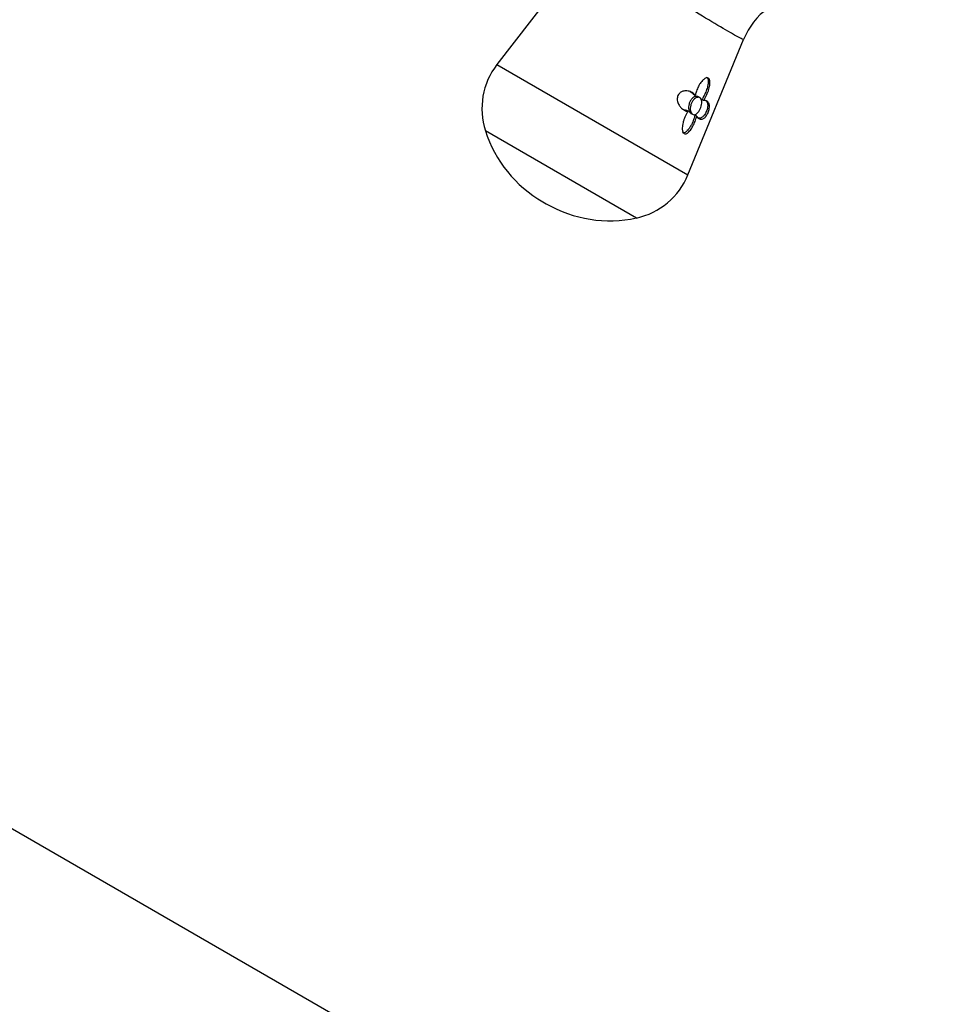
# Model space of a CAD drawing. Units: inches. Extents: x -608 to -48, y -81 to 390.
# Drawn here: x -164 to -86, y 16 to 97 of the extents above; entities that cross this region are included whole.
import ezdxf

# ---------------------------------------------------------------- set-up
doc = ezdxf.new("R2010")
doc.units = ezdxf.units.IN
for name, color, linetype in [('036131', 7, 'Continuous'), ('405002', 7, 'Continuous'), ('Default', 7, 'Continuous')]:
    doc.layers.add(name, color=color, linetype=linetype)

# ---------------------------------------------------------------- blocks, each defined once
blk = doc.blocks.new('SE7')
at = {"layer": '036131', "color": 7, "linetype": 'Continuous', "ltscale": 25.4}
blk.add_line((-86.05, -14.979), (-183.63, 41.359), dxfattribs=at)
at = {"layer": '405002', "color": 7, "linetype": 'Continuous', "ltscale": 25.4}
for p, q in [((-116.085, 103.809), (-123.863, 93.751)), ((-107.966, 84.573), (-103.348, 95.844)), ((-123.863, 93.751), (-107.966, 84.573)), ((-107.36, 91.174), (-107.503, 91.257)), ((-106.978, 90.991), (-107.121, 91.073)), ((-106.664, 90.76), (-106.807, 90.842)), ((-107.941, 89.857), (-108.084, 89.939)), ((-107.728, 89.691), (-107.585, 89.609)), ((-107.242, 89.451), (-107.385, 89.534)), ((-112.255, 80.983), (-124.828, 88.242)), ((-120.056, 82.333), (-119.759, 82.161))]:
    blk.add_line(p, q, dxfattribs=at)
for centre, radius, start, end in [((-97.856, 93.647), 5.901, 93.53328, 158.21232), ((-119.117, 90.081), 6, 142.28373, 197.84926), ((-114.775, 91.479), 10.561, 197.84926, 240), ((-113.518, 86.848), 6, 282.15074, 337.71627), ((-114.478, 91.308), 10.561, 240, 282.15074)]:
    blk.add_arc(centre, radius, start, end, dxfattribs=at)
for points, knots in [([(-103.352, 95.842), (-103.368, 95.805), (-103.82, 96.042), (-105.139, 96.805), (-105.775, 97.183), (-107.214, 98.052), (-108.012, 98.541), (-109.676, 99.572), (-110.518, 100.1), (-112.135, 101.125), (-112.899, 101.615), (-114.887, 102.911), (-115.797, 103.534), (-116.027, 103.737)], [0.5231014, 0.5231014, 0.5231014, 0.5231014, 0.625, 0.625, 0.6875, 0.6875, 0.75, 0.75, 0.8125, 0.8125, 0.875, 0.875, 1, 1, 1, 1]), ([(-106.664, 90.76), (-106.618, 90.828), (-106.574, 90.901), (-106.533, 90.976), (-106.492, 91.051), (-106.453, 91.129), (-106.417, 91.208), (-106.381, 91.288), (-106.347, 91.369), (-106.316, 91.452), (-106.285, 91.534), (-106.257, 91.618), (-106.233, 91.701), (-106.21, 91.782), (-106.19, 91.863), (-106.174, 91.943), (-106.162, 92.007), (-106.152, 92.071), (-106.146, 92.133), (-106.141, 92.184), (-106.139, 92.234), (-106.14, 92.281), (-106.141, 92.32), (-106.144, 92.358), (-106.15, 92.394), (-106.16, 92.454), (-106.178, 92.51), (-106.205, 92.552), (-106.226, 92.584), (-106.253, 92.61), (-106.284, 92.625), (-106.315, 92.64), (-106.351, 92.646), (-106.389, 92.643), (-106.427, 92.64), (-106.468, 92.627), (-106.508, 92.608), (-106.571, 92.579), (-106.635, 92.532), (-106.696, 92.477), (-106.74, 92.437), (-106.783, 92.391), (-106.825, 92.343), (-106.866, 92.294), (-106.905, 92.242), (-106.942, 92.187), (-106.98, 92.133), (-107.015, 92.076), (-107.049, 92.017), (-107.082, 91.958), (-107.114, 91.897), (-107.143, 91.835), (-107.172, 91.773), (-107.199, 91.71), (-107.224, 91.646), (-107.249, 91.581), (-107.272, 91.516), (-107.292, 91.45), (-107.32, 91.359), (-107.343, 91.266), (-107.36, 91.174)], [0, 0, 0, 0, 0.059763, 0.059763, 0.059763, 0.119456, 0.119456, 0.119456, 0.179134, 0.179134, 0.179134, 0.238836, 0.238836, 0.238836, 0.296548, 0.296548, 0.296548, 0.343011, 0.343011, 0.343011, 0.380798, 0.380798, 0.380798, 0.411849, 0.411849, 0.411849, 0.465535, 0.465535, 0.465535, 0.5066, 0.5066, 0.5066, 0.547687, 0.547687, 0.547687, 0.589006, 0.589006, 0.589006, 0.653755, 0.653755, 0.653755, 0.70077, 0.70077, 0.70077, 0.747684, 0.747684, 0.747684, 0.794546, 0.794546, 0.794546, 0.841384, 0.841384, 0.841384, 0.888213, 0.888213, 0.888213, 0.935044, 0.935044, 0.935044, 1, 1, 1, 1]), ([(-106.416, 92.702), (-106.415, 92.701), (-106.413, 92.7), (-106.412, 92.699), (-106.382, 92.681), (-106.357, 92.653), (-106.338, 92.618), (-106.319, 92.583), (-106.305, 92.54), (-106.296, 92.494), (-106.289, 92.458), (-106.285, 92.419), (-106.284, 92.378), (-106.282, 92.338), (-106.283, 92.296), (-106.286, 92.253), (-106.29, 92.19), (-106.299, 92.125), (-106.311, 92.06), (-106.323, 91.994), (-106.338, 91.928), (-106.355, 91.861), (-106.372, 91.795), (-106.392, 91.728), (-106.414, 91.662), (-106.436, 91.596), (-106.46, 91.53), (-106.486, 91.465), (-106.512, 91.4), (-106.539, 91.336), (-106.568, 91.273), (-106.598, 91.21), (-106.628, 91.148), (-106.661, 91.088), (-106.706, 91.002), (-106.755, 90.919), (-106.807, 90.842)], [0.4981398, 0.4981398, 0.4981398, 0.4981398, 0.5003239, 0.5003239, 0.5003239, 0.5412733, 0.5412733, 0.5412733, 0.5829661, 0.5829661, 0.5829661, 0.6153951, 0.6153951, 0.6153951, 0.6477544, 0.6477544, 0.6477544, 0.6953423, 0.6953423, 0.6953423, 0.7428296, 0.7428296, 0.7428296, 0.7902672, 0.7902672, 0.7902672, 0.837681, 0.837681, 0.837681, 0.8850868, 0.8850868, 0.8850868, 0.9324971, 0.9324971, 0.9324971, 1, 1, 1, 1]), ([(-107.36, 91.174), (-107.395, 91.224), (-107.435, 91.269), (-107.478, 91.31), (-107.522, 91.35), (-107.569, 91.386), (-107.619, 91.418), (-107.67, 91.449), (-107.723, 91.476), (-107.78, 91.498), (-107.836, 91.52), (-107.895, 91.537), (-107.957, 91.548), (-108.018, 91.56), (-108.083, 91.566), (-108.148, 91.565), (-108.203, 91.564), (-108.259, 91.558), (-108.315, 91.547), (-108.359, 91.537), (-108.403, 91.524), (-108.447, 91.507), (-108.518, 91.478), (-108.59, 91.437), (-108.652, 91.38), (-108.693, 91.342), (-108.73, 91.298), (-108.761, 91.248), (-108.792, 91.198), (-108.816, 91.142), (-108.832, 91.084), (-108.847, 91.03), (-108.855, 90.973), (-108.857, 90.918), (-108.86, 90.836), (-108.85, 90.755), (-108.832, 90.68), (-108.819, 90.625), (-108.801, 90.572), (-108.781, 90.522), (-108.76, 90.472), (-108.737, 90.425), (-108.711, 90.381), (-108.685, 90.336), (-108.657, 90.295), (-108.628, 90.256), (-108.598, 90.217), (-108.567, 90.181), (-108.534, 90.147), (-108.481, 90.092), (-108.424, 90.044), (-108.365, 90.004), (-108.3, 89.96), (-108.232, 89.925), (-108.163, 89.9), (-108.127, 89.887), (-108.09, 89.877), (-108.054, 89.87), (-108.016, 89.862), (-107.979, 89.858), (-107.941, 89.857)], [0, 0, 0, 0, 0.057949, 0.057949, 0.057949, 0.115847, 0.115847, 0.115847, 0.173731, 0.173731, 0.173731, 0.231633, 0.231633, 0.231633, 0.2896, 0.2896, 0.2896, 0.337852, 0.337852, 0.337852, 0.375548, 0.375548, 0.375548, 0.437594, 0.437594, 0.437594, 0.477886, 0.477886, 0.477886, 0.518382, 0.518382, 0.518382, 0.556557, 0.556557, 0.556557, 0.613439, 0.613439, 0.613439, 0.655072, 0.655072, 0.655072, 0.696608, 0.696608, 0.696608, 0.738097, 0.738097, 0.738097, 0.779561, 0.779561, 0.779561, 0.847942, 0.847942, 0.847942, 0.922663, 0.922663, 0.922663, 0.961129, 0.961129, 0.961129, 1, 1, 1, 1]), ([(-107.122, 91.073), (-107.133, 91.08), (-107.144, 91.085), (-107.155, 91.09), (-107.201, 91.107), (-107.253, 91.112), (-107.307, 91.104), (-107.361, 91.095), (-107.419, 91.073), (-107.475, 91.039), (-107.532, 91.005), (-107.588, 90.958), (-107.639, 90.901), (-107.69, 90.845), (-107.738, 90.778), (-107.778, 90.706), (-107.818, 90.633), (-107.851, 90.554), (-107.875, 90.473), (-107.899, 90.392), (-107.914, 90.307), (-107.92, 90.227), (-107.925, 90.145), (-107.921, 90.066), (-107.907, 89.995), (-107.894, 89.925), (-107.871, 89.861), (-107.841, 89.81), (-107.812, 89.76), (-107.775, 89.72), (-107.734, 89.695), (-107.732, 89.694), (-107.73, 89.692), (-107.728, 89.691)], [0.093062, 0.093062, 0.093062, 0.093062, 0.1067204, 0.1067204, 0.1067204, 0.1600977, 0.1600977, 0.1600977, 0.2134669, 0.2134669, 0.2134669, 0.2667965, 0.2667965, 0.2667965, 0.3201441, 0.3201441, 0.3201441, 0.3737762, 0.3737762, 0.3737762, 0.4280099, 0.4280099, 0.4280099, 0.4827425, 0.4827425, 0.4827425, 0.5372212, 0.5372212, 0.5372212, 0.5906198, 0.5906198, 0.5906198, 0.5930206, 0.5930206, 0.5930206, 0.5930206]), ([(-107.791, 91.517), (-107.788, 91.516), (-107.784, 91.514), (-107.781, 91.512), (-107.727, 91.48), (-107.677, 91.443), (-107.631, 91.401), (-107.584, 91.358), (-107.541, 91.31), (-107.503, 91.257)], [0.8741781, 0.8741781, 0.8741781, 0.8741781, 0.8778502, 0.8778502, 0.8778502, 0.9382609, 0.9382609, 0.9382609, 1, 1, 1, 1]), ([(-106.814, 90.642), (-106.811, 90.572), (-106.817, 90.494), (-106.832, 90.415), (-106.846, 90.336), (-106.869, 90.254), (-106.899, 90.176), (-106.928, 90.097), (-106.965, 90.019), (-107.006, 89.949), (-107.047, 89.878), (-107.094, 89.812), (-107.143, 89.758), (-107.192, 89.704), (-107.245, 89.659), (-107.297, 89.628), (-107.349, 89.598), (-107.402, 89.58), (-107.452, 89.577), (-107.5, 89.575), (-107.548, 89.586), (-107.589, 89.611), (-107.63, 89.636), (-107.666, 89.674), (-107.696, 89.723), (-107.725, 89.771), (-107.747, 89.831), (-107.761, 89.898), (-107.776, 89.965), (-107.781, 90.041), (-107.778, 90.12), (-107.774, 90.2), (-107.761, 90.284), (-107.738, 90.366), (-107.716, 90.449), (-107.683, 90.531), (-107.644, 90.606), (-107.604, 90.68), (-107.557, 90.75), (-107.505, 90.808), (-107.454, 90.866), (-107.398, 90.915), (-107.341, 90.951), (-107.285, 90.986), (-107.227, 91.01), (-107.173, 91.02), (-107.118, 91.03), (-107.066, 91.026), (-107.02, 91.01), (-106.974, 90.994), (-106.934, 90.964), (-106.902, 90.923), (-106.87, 90.883), (-106.846, 90.83), (-106.831, 90.769), (-106.822, 90.73), (-106.816, 90.687), (-106.814, 90.642)], [0, 0, 0, 0, 0.053465, 0.053465, 0.053465, 0.106915, 0.106915, 0.106915, 0.160604, 0.160604, 0.160604, 0.214898, 0.214898, 0.214898, 0.269635, 0.269635, 0.269635, 0.324036, 0.324036, 0.324036, 0.377337, 0.377337, 0.377337, 0.429653, 0.429653, 0.429653, 0.481951, 0.481951, 0.481951, 0.535177, 0.535177, 0.535177, 0.589496, 0.589496, 0.589496, 0.644236, 0.644236, 0.644236, 0.698589, 0.698589, 0.698589, 0.75232, 0.75232, 0.75232, 0.805704, 0.805704, 0.805704, 0.859031, 0.859031, 0.859031, 0.912391, 0.912391, 0.912391, 0.965764, 0.965764, 0.965764, 1, 1, 1, 1]), ([(-107.242, 89.451), (-107.216, 89.405), (-107.188, 89.365), (-107.157, 89.332), (-107.127, 89.298), (-107.095, 89.271), (-107.061, 89.249), (-107.028, 89.228), (-106.993, 89.212), (-106.957, 89.203), (-106.921, 89.193), (-106.884, 89.19), (-106.846, 89.193), (-106.809, 89.196), (-106.77, 89.205), (-106.731, 89.222), (-106.697, 89.236), (-106.663, 89.256), (-106.628, 89.282), (-106.6, 89.302), (-106.572, 89.327), (-106.543, 89.356), (-106.52, 89.379), (-106.497, 89.406), (-106.474, 89.435), (-106.435, 89.485), (-106.395, 89.544), (-106.359, 89.611), (-106.332, 89.659), (-106.307, 89.712), (-106.285, 89.766), (-106.262, 89.82), (-106.243, 89.876), (-106.227, 89.93), (-106.211, 89.983), (-106.199, 90.035), (-106.191, 90.083), (-106.178, 90.16), (-106.173, 90.23), (-106.175, 90.292), (-106.177, 90.338), (-106.182, 90.381), (-106.191, 90.42), (-106.199, 90.458), (-106.211, 90.493), (-106.225, 90.525), (-106.239, 90.557), (-106.256, 90.585), (-106.276, 90.61), (-106.295, 90.635), (-106.317, 90.657), (-106.342, 90.676), (-106.366, 90.695), (-106.392, 90.711), (-106.421, 90.724), (-106.449, 90.737), (-106.48, 90.747), (-106.512, 90.753), (-106.559, 90.763), (-106.61, 90.765), (-106.664, 90.76)], [0, 0, 0, 0, 0.05857, 0.05857, 0.05857, 0.117073, 0.117073, 0.117073, 0.175552, 0.175552, 0.175552, 0.234042, 0.234042, 0.234042, 0.29258, 0.29258, 0.29258, 0.342953, 0.342953, 0.342953, 0.383397, 0.383397, 0.383397, 0.416101, 0.416101, 0.416101, 0.47137, 0.47137, 0.47137, 0.510918, 0.510918, 0.510918, 0.550545, 0.550545, 0.550545, 0.589538, 0.589538, 0.589538, 0.651752, 0.651752, 0.651752, 0.698723, 0.698723, 0.698723, 0.745583, 0.745583, 0.745583, 0.792392, 0.792392, 0.792392, 0.839178, 0.839178, 0.839178, 0.885956, 0.885956, 0.885956, 0.932736, 0.932736, 0.932736, 1, 1, 1, 1]), ([(-106.531, 90.79), (-106.507, 90.776), (-106.485, 90.76), (-106.465, 90.741), (-106.437, 90.715), (-106.412, 90.685), (-106.392, 90.649), (-106.371, 90.613), (-106.354, 90.573), (-106.343, 90.526), (-106.334, 90.49), (-106.327, 90.45), (-106.324, 90.407), (-106.322, 90.372), (-106.322, 90.335), (-106.325, 90.295), (-106.327, 90.263), (-106.33, 90.228), (-106.336, 90.193), (-106.346, 90.132), (-106.361, 90.065), (-106.382, 89.997), (-106.398, 89.944), (-106.418, 89.889), (-106.441, 89.837), (-106.463, 89.784), (-106.488, 89.733), (-106.514, 89.687), (-106.547, 89.627), (-106.582, 89.573), (-106.617, 89.528), (-106.642, 89.496), (-106.666, 89.467), (-106.691, 89.442), (-106.722, 89.41), (-106.753, 89.383), (-106.783, 89.361), (-106.814, 89.339), (-106.844, 89.321), (-106.874, 89.308), (-106.903, 89.295), (-106.933, 89.286), (-106.961, 89.281), (-106.99, 89.276), (-107.018, 89.274), (-107.046, 89.277), (-107.074, 89.279), (-107.101, 89.285), (-107.128, 89.294), (-107.149, 89.302), (-107.169, 89.311), (-107.189, 89.323)], [0.1332556, 0.1332556, 0.1332556, 0.1332556, 0.1753673, 0.1753673, 0.1753673, 0.2338207, 0.2338207, 0.2338207, 0.2923502, 0.2923502, 0.2923502, 0.3381033, 0.3381033, 0.3381033, 0.3745062, 0.3745062, 0.3745062, 0.4038861, 0.4038861, 0.4038861, 0.4541554, 0.4541554, 0.4541554, 0.492932, 0.492932, 0.492932, 0.5316731, 0.5316731, 0.5316731, 0.5813658, 0.5813658, 0.5813658, 0.6162955, 0.6162955, 0.6162955, 0.660984, 0.660984, 0.660984, 0.7055682, 0.7055682, 0.7055682, 0.7501019, 0.7501019, 0.7501019, 0.7946107, 0.7946107, 0.7946107, 0.8391083, 0.8391083, 0.8391083, 0.8736482, 0.8736482, 0.8736482, 0.8736482]), ([(-108.084, 89.939), (-108.141, 89.941), (-108.197, 89.95), (-108.251, 89.966), (-108.306, 89.981), (-108.36, 90.003), (-108.412, 90.03), (-108.425, 90.036), (-108.437, 90.043), (-108.449, 90.05)], [0, 0, 0, 0, 0.0579511, 0.0579511, 0.0579511, 0.1158479, 0.1158479, 0.1158479, 0.129562, 0.129562, 0.129562, 0.129562]), ([(-107.941, 89.857), (-107.991, 89.791), (-108.038, 89.721), (-108.081, 89.648), (-108.125, 89.575), (-108.165, 89.498), (-108.202, 89.419), (-108.238, 89.341), (-108.272, 89.26), (-108.301, 89.178), (-108.33, 89.096), (-108.356, 89.012), (-108.377, 88.928), (-108.397, 88.849), (-108.413, 88.768), (-108.424, 88.689), (-108.433, 88.625), (-108.439, 88.561), (-108.441, 88.498), (-108.442, 88.447), (-108.441, 88.397), (-108.437, 88.35), (-108.434, 88.31), (-108.428, 88.272), (-108.42, 88.236), (-108.407, 88.175), (-108.386, 88.119), (-108.357, 88.076), (-108.335, 88.043), (-108.307, 88.018), (-108.276, 88.002), (-108.245, 87.987), (-108.211, 87.982), (-108.175, 87.986), (-108.139, 87.989), (-108.101, 88.003), (-108.063, 88.023), (-108.004, 88.054), (-107.944, 88.104), (-107.888, 88.161), (-107.847, 88.203), (-107.807, 88.251), (-107.768, 88.301), (-107.73, 88.352), (-107.693, 88.406), (-107.657, 88.462), (-107.621, 88.518), (-107.587, 88.577), (-107.555, 88.637), (-107.522, 88.698), (-107.491, 88.76), (-107.462, 88.823), (-107.433, 88.886), (-107.405, 88.951), (-107.38, 89.016), (-107.352, 89.087), (-107.326, 89.158), (-107.303, 89.23), (-107.28, 89.304), (-107.259, 89.378), (-107.242, 89.451)], [0, 0, 0, 0, 0.059801, 0.059801, 0.059801, 0.119528, 0.119528, 0.119528, 0.179235, 0.179235, 0.179235, 0.238966, 0.238966, 0.238966, 0.295588, 0.295588, 0.295588, 0.34151, 0.34151, 0.34151, 0.378928, 0.378928, 0.378928, 0.409757, 0.409757, 0.409757, 0.463211, 0.463211, 0.463211, 0.504591, 0.504591, 0.504591, 0.545972, 0.545972, 0.545972, 0.587955, 0.587955, 0.587955, 0.654523, 0.654523, 0.654523, 0.702717, 0.702717, 0.702717, 0.750811, 0.750811, 0.750811, 0.798856, 0.798856, 0.798856, 0.846878, 0.846878, 0.846878, 0.894896, 0.894896, 0.894896, 0.946943, 0.946943, 0.946943, 1, 1, 1, 1]), ([(-107.385, 89.534), (-107.404, 89.451), (-107.429, 89.367), (-107.456, 89.284), (-107.483, 89.201), (-107.514, 89.119), (-107.548, 89.038), (-107.581, 88.957), (-107.618, 88.878), (-107.656, 88.8), (-107.695, 88.723), (-107.737, 88.648), (-107.78, 88.577), (-107.821, 88.51), (-107.864, 88.446), (-107.909, 88.387), (-107.945, 88.339), (-107.983, 88.294), (-108.021, 88.254), (-108.053, 88.22), (-108.085, 88.19), (-108.118, 88.164), (-108.145, 88.142), (-108.173, 88.124), (-108.2, 88.108), (-108.247, 88.082), (-108.296, 88.067), (-108.34, 88.067), (-108.372, 88.067), (-108.402, 88.075), (-108.429, 88.09)], [0, 0, 0, 0, 0.060097, 0.060097, 0.060097, 0.1201209, 0.1201209, 0.1201209, 0.1801266, 0.1801266, 0.1801266, 0.2401585, 0.2401585, 0.2401585, 0.2963555, 0.2963555, 0.2963555, 0.3419418, 0.3419418, 0.3419418, 0.3790886, 0.3790886, 0.3790886, 0.4097222, 0.4097222, 0.4097222, 0.4629061, 0.4629061, 0.4629061, 0.5000015, 0.5000015, 0.5000015, 0.5000015])]:
    blk.add_open_spline(points, degree=3, knots=knots, dxfattribs=at)

msp = doc.modelspace()

# ---------------------------------------------------------------- block references
at = {"layer": 'Default'}
msp.add_blockref('SE7', (0, 0), dxfattribs=at)

doc.saveas('drawing.dxf')
